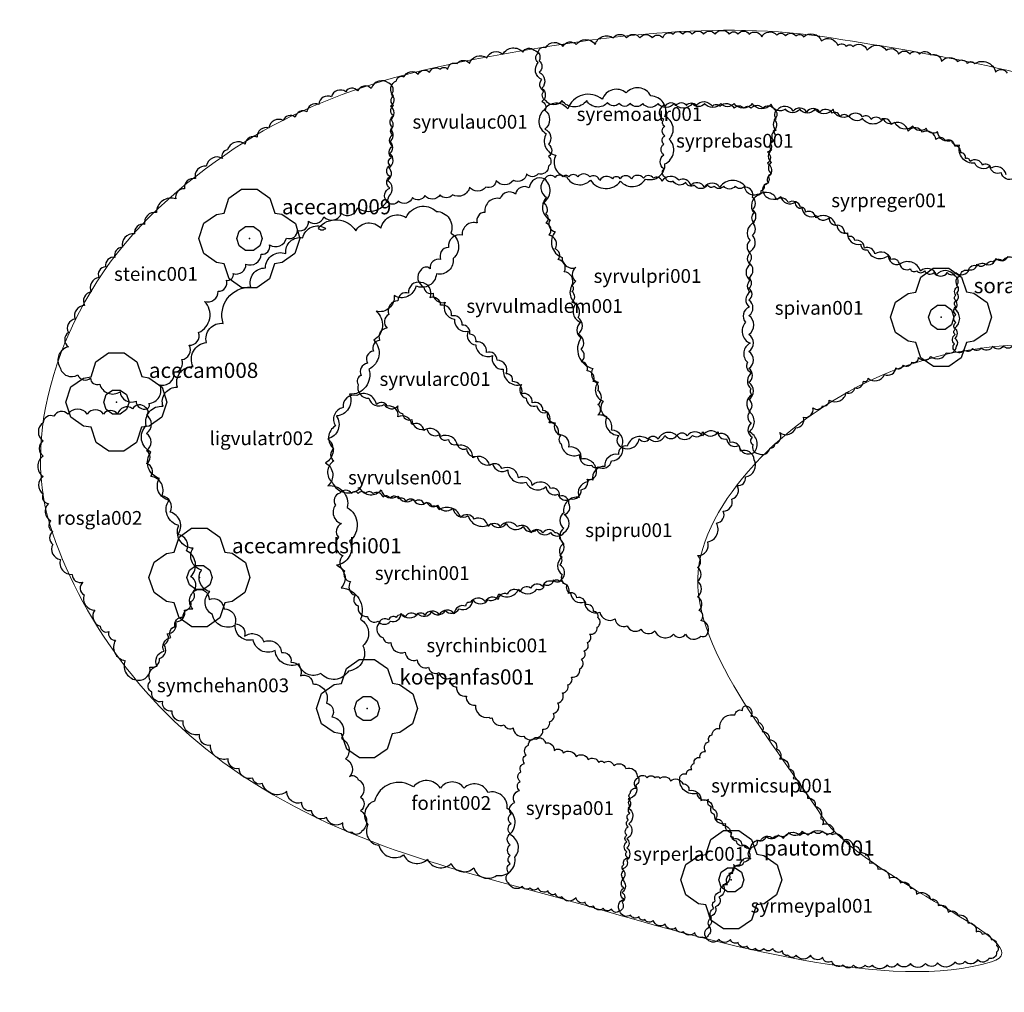
# Model space of a CAD drawing. Units: millimetres. Extents: x 1514 to 3056, y 1182 to 2762.
# Drawn here: x 1576 to 1597, y 1269 to 1290 of the extents above; entities that cross this region are included whole.
import ezdxf

# ---------------------------------------------------------------- set-up
doc = ezdxf.new("R2010")
doc.units = ezdxf.units.MM
for name, color, linetype in [('Listnaté keře', 30, 'Continuous'), ('Listnaté stromy', 82, 'Continuous'), ('teréní hrany', 4, 'Continuous')]:
    doc.layers.add(name, color=color, linetype=linetype)
doc.styles.get("Standard").update_dxf_attribs({"font": 'arial.ttf'})

# ---------------------------------------------------------------- blocks, each defined once
blk = doc.blocks.new('614')
blk.add_lwpolyline([(0.154, 0.476), (0.404, 0.294), (0.5, 0), (0.404, -0.294), (0.154, -0.476), (-0.154, -0.476), (-0.404, -0.294), (-0.5, 0), (-0.404, 0.294), (-0.154, 0.476), (0.154, 0.476)])
blk = doc.blocks.new('listnatý strom')
at = {"layer": 'Listnaté stromy', "linetype": 'Continuous'}
for p, q in [((-0.33, 0.795), (-0.08, 0.975)), ((-0.08, 0.975), (0.228, 0.975)), ((0.228, 0.975), (0.48, 0.795)), ((-0.425, 0.5), (-0.33, 0.795)), ((0.48, 0.795), (0.58, 0.503)), ((-0.825, 0.3), (-0.575, 0.475)), ((-0.575, 0.475), (-0.425, 0.5)), ((0.58, 0.503), (0.72, 0.478)), ((0.72, 0.478), (0.985, 0.295)), ((-0.925, 0), (-0.825, 0.3)), ((0.985, 0.295), (1.075, 0)), ((-0.825, -0.3), (-0.925, 0)), ((1.075, 0), (0.975, -0.3)), ((-0.575, -0.475), (-0.825, -0.3)), ((0.975, -0.3), (0.725, -0.475)), ((-0.425, -0.5), (-0.575, -0.475)), ((-0.325, -0.8), (-0.425, -0.5)), ((0.575, -0.5), (0.475, -0.8)), ((0.725, -0.475), (0.575, -0.5)), ((-0.075, -0.975), (-0.325, -0.8)), ((0.475, -0.8), (0.225, -0.975)), ((0.225, -0.975), (-0.075, -0.975))]:
    blk.add_line(p, q, dxfattribs=at)
blk.add_point((0.077, 0), dxfattribs=at)
at = {"layer": 'Listnaté stromy', "color": 3, "linetype": 'Continuous', "xscale": 0.5, "yscale": 0.5}
blk.add_blockref('614', (0.077, 0), dxfattribs=at)
blk = doc.blocks.new('listnatý strom s atributem')
at = {"layer": 'Listnaté stromy'}
blk.add_blockref('listnatý strom', (-0.327, 0), dxfattribs=at)
blk.add_attdef('NÁZEV', (0.393, 0.478), '', height=0.3, dxfattribs=at)

msp = doc.modelspace()

# ---------------------------------------------------------------- linework, layer by layer
at = {"layer": 'Listnaté keře', "elevation": -0.102}
for points in [[(1597.701, 1286.477, -0.520567), (1597.432, 1286.601, -0.520567), (1597.183, 1286.746, -0.520567), (1596.852, 1286.808, -0.520567), (1596.52, 1287.201, -0.520567), (1596.354, 1287.304, -0.520567), (1596.044, 1287.491, -0.520567), (1595.795, 1287.573, -0.520567), (1595.505, 1287.615, -0.520567), (1595.112, 1287.698, -0.520567), (1594.863, 1287.78, -0.520567), (1594.407, 1287.78, -0.520567), (1594.117, 1287.842, -0.520567), (1593.765, 1287.987, -0.520567), (1593.372, 1287.987, -0.520567), (1593.04, 1287.987, -0.520567), (1592.729, 1287.987, -0.520567), (1592.419, 1288.091, -0.520567), (1592.004, 1288.111, -0.520567), (1591.611, 1288.111, -0.520567), (1591.321, 1288.111, -0.520567), (1590.969, 1288.111, -0.520567), (1590.699, 1288.111, -0.520567), (1590.306, 1288.111, -0.520567), (1589.954, 1288.111, -0.520567), (1589.622, 1288.111, -0.520567), (1589.353, 1288.111, -0.520567), (1589.104, 1288.111, -0.520567), (1588.856, 1288.132, -0.520567), (1588.4, 1288.173, -0.520567), (1587.862, 1288.173, -0.520567), (1587.509, 1288.173, -0.520567), (1587.468, 1288.38, -0.520567), (1587.426, 1288.629, -0.520567), (1587.344, 1289.001, -0.520567), (1587.344, 1289.208, -0.520567), (1587.509, 1289.332, -0.520567), (1587.882, 1289.353, -0.520567), (1588.172, 1289.394, -0.520567), (1588.587, 1289.394, -0.520567), (1588.98, 1289.539, -0.520567), (1589.27, 1289.539, -0.520567), (1589.56, 1289.539, -0.520567), (1589.829, 1289.539, -0.520567), (1590.057, 1289.539, -0.520567), (1590.285, 1289.622, -0.520567), (1590.492, 1289.622, -0.520567), (1590.699, 1289.622, -0.520567), (1590.948, 1289.622, -0.520567), (1591.197, 1289.622, -0.520567), (1591.507, 1289.622, -0.520567), (1591.694, 1289.622, -0.520567), (1591.942, 1289.622, -0.520567), (1592.212, 1289.56, -0.520567), (1592.543, 1289.601, -0.520567), (1592.729, 1289.58, -0.520567), (1592.957, 1289.58, -0.520567), (1593.123, 1289.56, -0.520567), (1593.517, 1289.477, -0.520567), (1593.869, 1289.373, -0.520567), (1594.055, 1289.353, -0.520567), (1594.2, 1289.353, -0.520567), (1594.511, 1289.27, -0.520567), (1594.925, 1289.27, -0.520567), (1595.194, 1289.187, -0.520567), (1595.443, 1289.187, -0.520567), (1595.65, 1289.187, -0.520567), (1595.899, 1289.167, -0.520567), (1596.127, 1289.022, -0.520567), (1596.479, 1289.022, -0.520567), (1596.686, 1288.98, -0.520567), (1596.852, 1288.98, -0.520567), (1597.307, 1288.794, -0.520567), (1597.556, 1288.773, -0.520567)], [(1597.539, 1286.557, 0.520567), (1597.208, 1286.702, 0.520567), (1597.021, 1286.764, 0.520567), (1596.752, 1286.846, 0.520567), (1596.648, 1286.909, 0.520567), (1596.545, 1287.033, 0.520567), (1596.42, 1287.178, 0.520567), (1596.213, 1287.302, 0.520567), (1596.006, 1287.322, 0.520567), (1595.716, 1287.488, 0.520567), (1595.405, 1287.509, 0.520567), (1595.033, 1287.653, 0.520567), (1594.805, 1287.757, 0.520567), (1594.598, 1287.757, 0.520567), (1594.411, 1287.819, 0.520567), (1594.1, 1287.819, 0.520567), (1593.914, 1287.819, 0.520567), (1593.748, 1287.902, 0.520567), (1593.479, 1287.922, 0.520567), (1593.189, 1287.922, 0.520567), (1592.899, 1287.943, 0.520567), (1592.547, 1287.964, 0.520567), (1592.526, 1287.778, 0.520567), (1592.526, 1287.529, 0.520567), (1592.464, 1287.302, 0.520567), (1592.423, 1287.095, 0.520567), (1592.423, 1286.826, 0.520567), (1592.423, 1286.578, 0.520567), (1592.36, 1286.371, 0.520567), (1592.236, 1286.184, 0.520567), (1592.63, 1286.081, 0.520567), (1592.94, 1285.957, 0.520567), (1593.085, 1285.833, 0.520567), (1593.396, 1285.667, 0.520567), (1593.686, 1285.626, 0.520567), (1593.852, 1285.46, 0.520567), (1594.08, 1285.295, 0.520567), (1594.37, 1285.046, 0.520567), (1594.515, 1284.922, 0.520567), (1594.97, 1284.798, 0.520567), (1595.219, 1284.612, 0.520567), (1595.447, 1284.509, 0.520567), (1595.592, 1284.467, 0.520567), (1595.758, 1284.467, 0.520567), (1595.965, 1284.426, 0.520567), (1596.255, 1284.426, 0.520567), (1596.441, 1284.426, 0.520567), (1596.731, 1284.488, 0.520567), (1596.897, 1284.612, 0.520567), (1597.083, 1284.612, 0.520567), (1597.311, 1284.736, 0.520567), (1597.58, 1284.778, 0.520567)], [(1597.679, 1282.829, -0.520567), (1597.475, 1282.829, -0.520567), (1597.242, 1282.814, -0.520567), (1596.995, 1282.785, -0.520567), (1596.806, 1282.771, -0.520567), (1596.617, 1282.742, -0.520567), (1596.428, 1282.712, -0.520567), (1596.413, 1282.872, -0.520567), (1596.428, 1283.076, -0.520567), (1596.428, 1283.192, -0.520567), (1596.442, 1283.337, -0.520567), (1596.442, 1283.511, -0.520567), (1596.442, 1283.686, -0.520567), (1596.442, 1283.817, -0.520567), (1596.442, 1283.933, -0.520567), (1596.486, 1284.122, -0.520567), (1596.544, 1284.369, -0.520567), (1596.719, 1284.47, -0.520567), (1596.908, 1284.572, -0.520567), (1597.112, 1284.587, -0.520567), (1597.257, 1284.659, -0.520567), (1597.461, 1284.674, -0.520567), (1597.737, 1284.717, -0.520567)]]:
    msp.add_lwpolyline(points, format="xyb", dxfattribs=at)
for points in [[(1584.255, 1288.606, -0.520567), (1584.42, 1288.689, -0.520567), (1584.731, 1288.751, -0.520567), (1584.98, 1288.792, -0.520567), (1585.208, 1288.854, -0.520567), (1585.373, 1288.854, -0.520567), (1585.58, 1288.978, -0.520567), (1585.85, 1288.978, -0.520567), (1586.223, 1289.102, -0.520567), (1586.575, 1289.185, -0.520567), (1587.01, 1289.227, -0.520567), (1587.258, 1289.268, -0.520567), (1587.362, 1289.04, -0.520567), (1587.362, 1288.792, -0.520567), (1587.424, 1288.44, -0.520567), (1587.424, 1288.151, -0.520567), (1587.486, 1287.964, -0.520567), (1587.486, 1287.551, -0.520567), (1587.569, 1287.22, -0.520567), (1587.569, 1286.951, -0.520567), (1587.569, 1286.744, -0.520567), (1587.341, 1286.578, -0.520567), (1587.093, 1286.578, -0.520567), (1586.803, 1286.433, -0.520567), (1586.43, 1286.433, -0.520567), (1586.202, 1286.289, -0.520567), (1585.85, 1286.289, -0.520567), (1585.477, 1286.123, -0.520567), (1585.208, 1286.123, -0.520567), (1584.876, 1286.102, -0.520567), (1584.607, 1286.061, -0.520567), (1584.296, 1285.978, -0.520567), (1584.048, 1285.978, -0.520567), (1584.11, 1286.268, -0.520567), (1584.11, 1286.516, -0.520567), (1584.11, 1286.764, -0.520567), (1584.151, 1286.93, -0.520567), (1584.172, 1287.178, -0.520567), (1584.172, 1287.427, -0.520567), (1584.172, 1287.592, -0.520567), (1584.193, 1287.84, -0.520567), (1584.193, 1288.068, -0.520567), (1584.193, 1288.275, -0.520567)], [(1576.929, 1282.364, 0.520567), (1577.316, 1282.198, 0.520567), (1577.592, 1282.125, 0.520567), (1577.795, 1281.996, 0.520567), (1578.237, 1281.831, 0.520567), (1578.586, 1281.628, 0.520567), (1578.826, 1281.463, 0.520567), (1578.863, 1281.573, 0.520567), (1579.102, 1281.978, 0.520567), (1579.415, 1282.253, 0.520567), (1579.581, 1282.529, 0.520567), (1579.746, 1282.842, 0.520567), (1579.949, 1283.118, 0.520567), (1580.078, 1283.798, 0.520567), (1580.372, 1284.019, 0.520567), (1580.556, 1284.258, 0.520567), (1580.704, 1284.405, 0.520567), (1580.98, 1284.607, 0.520567), (1581.311, 1284.828, 0.520567), (1581.495, 1285.03, 0.520567), (1581.864, 1285.177, 0.520567), (1582.103, 1285.343, 0.520567), (1582.342, 1285.545, 0.520567), (1582.674, 1285.637, 0.520567), (1583.06, 1285.711, 0.520567), (1583.41, 1285.839, 0.520567), (1584.093, 1286.085, 0.520567), (1584.056, 1286.435, 0.520567), (1584.093, 1286.711, 0.520567), (1584.112, 1287.023, 0.520567), (1584.112, 1287.281, 0.520567), (1584.13, 1287.538, 0.520567), (1584.13, 1287.759, 0.520567), (1584.13, 1288.053, 0.520567), (1584.148, 1288.31, 0.520567), (1584.093, 1288.55, 0.520567), (1583.707, 1288.439, 0.520567), (1583.412, 1288.384, 0.520567), (1583.154, 1288.366, 0.520567), (1582.841, 1288.255, 0.520567), (1582.565, 1288.09, 0.520567), (1582.307, 1287.924, 0.520567), (1582.049, 1287.814, 0.520567), (1581.792, 1287.74, 0.520567), (1581.479, 1287.575, 0.520567), (1581.221, 1287.373, 0.520567), (1580.963, 1287.226, 0.520567), (1580.577, 1287.097, 0.520567), (1580.466, 1286.913, 0.520567), (1580.116, 1286.747, 0.520567), (1579.877, 1286.472, 0.520567), (1579.638, 1286.251, 0.520567), (1579.454, 1286.03, 0.520567), (1579.028, 1285.731, 0.520567), (1578.77, 1285.474, 0.520567), (1578.549, 1285.271, 0.520567), (1578.291, 1284.977, 0.520567), (1578.126, 1284.757, 0.520567), (1577.923, 1284.554, 0.520567), (1577.776, 1284.315, 0.520567), (1577.61, 1284.003, 0.520567), (1577.463, 1283.708, 0.520567), (1577.26, 1283.414, 0.520567), (1577.113, 1283.12, 0.520567), (1577.113, 1282.807, 0.520567)], [(1590.039, 1288.028, -0.520567), (1590.122, 1288.069, -0.520567), (1590.35, 1288.069, -0.520567), (1590.577, 1288.069, -0.520567), (1590.785, 1288.069, -0.520567), (1591.137, 1288.048, -0.520567), (1591.302, 1288.048, -0.520567), (1591.613, 1288.007, -0.520567), (1591.82, 1288.007, -0.520567), (1591.986, 1288.007, -0.520567), (1592.235, 1288.007, -0.520567), (1592.483, 1287.986, -0.520567), (1592.483, 1287.759, -0.520567), (1592.462, 1287.51, -0.520567), (1592.4, 1287.241, -0.520567), (1592.338, 1287.055, -0.520567), (1592.338, 1286.807, -0.520567), (1592.359, 1286.517, -0.520567), (1592.255, 1286.331, -0.520567), (1592.193, 1286.207, -0.520567), (1592.11, 1286.124, -0.520567), (1591.841, 1286.31, -0.520567), (1591.634, 1286.31, -0.520567), (1591.385, 1286.31, -0.520567), (1591.178, 1286.31, -0.520567), (1591.033, 1286.331, -0.520567), (1590.743, 1286.331, -0.520567), (1590.557, 1286.393, -0.520567), (1590.287, 1286.414, -0.520567), (1590.122, 1286.497, -0.520567), (1590.08, 1286.683, -0.520567), (1590.08, 1286.993, -0.520567), (1590.08, 1287.221, -0.520567), (1590.101, 1287.407, -0.520567), (1590.101, 1287.614, -0.520567), (1590.08, 1287.759, -0.520567)], [(1587.481, 1286.469, 0.520567), (1587.148, 1286.27, 0.520567), (1586.849, 1286.137, 0.520567), (1586.517, 1286.037, 0.520567), (1586.184, 1285.738, 0.520567), (1586.018, 1285.506, 0.520567), (1585.686, 1285.24, 0.520567), (1585.387, 1284.975, 0.520567), (1585.22, 1284.709, 0.520567), (1584.988, 1284.51, 0.520567), (1584.788, 1284.477, 0.520567), (1584.855, 1284.111, 0.520567), (1585.054, 1283.979, 0.520567), (1585.32, 1283.779, 0.520567), (1585.52, 1283.414, 0.520567), (1585.819, 1283.149, 0.520567), (1585.985, 1282.85, 0.520567), (1586.351, 1282.617, 0.520567), (1586.583, 1282.318, 0.520567), (1586.982, 1281.986, 0.520567), (1587.082, 1281.688, 0.520567), (1587.315, 1281.522, 0.520567), (1587.547, 1281.389, 0.520567), (1587.714, 1281.156, 0.520567), (1587.847, 1280.891, 0.520567), (1587.847, 1280.692, 0.520567), (1588.245, 1280.459, 0.520567), (1588.511, 1280.227, 0.520567), (1588.644, 1280.194, 0.520567), (1588.944, 1280.326, 0.520567), (1589.176, 1280.658, 0.520567), (1588.944, 1280.99, 0.520567), (1588.644, 1281.322, 0.520567), (1588.644, 1281.555, 0.520567), (1588.644, 1281.854, 0.520567), (1588.545, 1282.053, 0.520567), (1588.412, 1282.285, 0.520567), (1588.279, 1282.484, 0.520567), (1588.279, 1282.75, 0.520567), (1588.212, 1283.082, 0.520567), (1588.212, 1283.447, 0.520567), (1588.079, 1283.779, 0.520567), (1588.079, 1284.012, 0.520567), (1588.079, 1284.145, 0.520567), (1587.913, 1284.443, 0.520567), (1587.78, 1284.709, 0.520567), (1587.714, 1284.941, 0.520567), (1587.581, 1285.24, 0.520567), (1587.514, 1285.506, 0.520567), (1587.514, 1285.705, 0.520567), (1587.448, 1285.938, 0.520567)], [(1587.491, 1286.473, 0.520567), (1587.528, 1286.063, 0.520567), (1587.603, 1285.578, 0.520567), (1587.715, 1285.317, 0.520567), (1587.864, 1284.757, 0.520567), (1588.163, 1284.534, 0.520567), (1588.163, 1284.235, 0.520567), (1588.163, 1283.75, 0.520567), (1588.275, 1283.34, 0.520567), (1588.275, 1283.004, 0.520567), (1588.536, 1282.333, 0.520567), (1588.649, 1282.035, 0.520567), (1588.76, 1281.624, 0.520567), (1588.835, 1281.289, 0.520567), (1589.097, 1280.878, 0.520567), (1589.171, 1280.617, 0.520567), (1589.545, 1280.804, 0.520567), (1589.769, 1280.804, 0.520567), (1590.105, 1280.878, 0.520567), (1590.366, 1280.878, 0.520567), (1590.702, 1280.878, 0.520567), (1590.926, 1280.953, 0.520567), (1591.262, 1280.953, 0.520567), (1591.449, 1280.804, 0.520567), (1591.711, 1280.655, 0.520567), (1592.047, 1280.505, 0.520567), (1591.935, 1280.953, 0.520567), (1591.935, 1281.401, 0.520567), (1591.935, 1281.662, 0.520567), (1591.935, 1282.035, 0.520567), (1591.935, 1282.333, 0.520567), (1591.935, 1282.706, 0.520567), (1591.935, 1283.079, 0.520567), (1591.935, 1283.489, 0.520567), (1591.935, 1283.825, 0.520567), (1591.935, 1284.086, 0.520567), (1591.935, 1284.31, 0.520567), (1591.935, 1284.645, 0.520567), (1591.935, 1284.869, 0.520567), (1592.009, 1285.242, 0.520567), (1592.009, 1285.503, 0.520567), (1592.009, 1285.802, 0.520567), (1592.009, 1286.063, 0.520567), (1591.86, 1286.287, 0.520567), (1591.3, 1286.287, 0.520567), (1590.964, 1286.287, 0.520567), (1590.665, 1286.324, 0.520567), (1590.404, 1286.436, 0.520567), (1590.038, 1286.418, 0.520567), (1589.856, 1286.483, 0.520567), (1589.635, 1286.483, 0.520567), (1589.375, 1286.47, 0.520567), (1589.128, 1286.47, 0.520567), (1588.96, 1286.47, 0.520567), (1588.687, 1286.431, 0.520567), (1588.466, 1286.509, 0.520567), (1588.206, 1286.509, 0.520567), (1588.011, 1286.509, 0.520567), (1587.882, 1286.509, 0.520567), (1587.713, 1286.496, 0.520567)], [(1592.149, 1286.115, 0.520567), (1592.045, 1285.722, 0.520567), (1592.045, 1285.515, 0.520567), (1591.962, 1285.122, 0.520567), (1591.962, 1284.853, 0.520567), (1591.962, 1284.604, 0.520567), (1591.962, 1284.253, 0.520567), (1591.962, 1284.004, 0.520567), (1591.941, 1283.673, 0.520567), (1591.859, 1283.342, 0.520567), (1591.962, 1282.887, 0.520567), (1591.9, 1282.473, 0.520567), (1592.004, 1282.246, 0.520567), (1591.983, 1281.894, 0.520567), (1592.004, 1281.77, 0.520567), (1591.962, 1281.397, 0.520567), (1591.983, 1281.149, 0.520567), (1592.004, 1280.839, 0.520567), (1592.024, 1280.673, 0.520567), (1592.128, 1280.487, 0.520567), (1592.397, 1280.611, 0.520567), (1592.501, 1280.694, 0.520567), (1592.604, 1280.942, 0.520567), (1592.956, 1281.046, 0.520567), (1593.122, 1281.273, 0.520567), (1593.329, 1281.48, 0.520567), (1593.536, 1281.521, 0.520567), (1593.681, 1281.646, 0.520567), (1594.054, 1281.811, 0.520567), (1594.241, 1281.915, 0.520567), (1594.427, 1282.059, 0.520567), (1594.531, 1282.122, 0.520567), (1594.883, 1282.204, 0.520567), (1595.132, 1282.349, 0.520567), (1595.297, 1282.411, 0.520567), (1595.484, 1282.473, 0.520567), (1595.629, 1282.577, 0.520567), (1595.898, 1282.597, 0.520567), (1596.229, 1282.68, 0.520567), (1596.457, 1282.825, 0.520567), (1596.416, 1282.99, 0.520567), (1596.416, 1283.218, 0.520567), (1596.416, 1283.632, 0.520567), (1596.436, 1283.797, 0.520567), (1596.457, 1283.984, 0.520567), (1596.457, 1284.149, 0.520567), (1596.416, 1284.356, 0.520567), (1596.022, 1284.377, 0.520567), (1595.67, 1284.459, 0.520567), (1595.214, 1284.604, 0.520567), (1595.028, 1284.708, 0.520567), (1594.676, 1284.832, 0.520567), (1594.448, 1284.956, 0.520567), (1594.241, 1285.122, 0.520567), (1594.096, 1285.204, 0.520567), (1594.013, 1285.287, 0.520567), (1593.826, 1285.453, 0.520567), (1593.391, 1285.618, 0.520567), (1593.164, 1285.742, 0.520567), (1593.06, 1285.846, 0.520567), (1592.791, 1285.949, 0.520567), (1592.542, 1286.011, 0.520567)], [(1584.788, 1284.211, 0.520567), (1584.522, 1283.979, 0.520567), (1584.29, 1283.813, 0.520567), (1584.09, 1283.514, 0.520567), (1584.057, 1283.215, 0.520567), (1583.891, 1282.949, 0.520567), (1583.758, 1282.717, 0.520567), (1583.625, 1282.451, 0.520567), (1583.492, 1282.186, 0.520567), (1583.425, 1281.986, 0.520567), (1583.658, 1281.688, 0.520567), (1583.99, 1281.555, 0.520567), (1584.29, 1281.522, 0.520567), (1584.389, 1281.356, 0.520567), (1584.589, 1281.223, 0.520567), (1584.921, 1281.024, 0.520567), (1585.187, 1280.891, 0.520567), (1585.387, 1280.791, 0.520567), (1585.586, 1280.692, 0.520567), (1585.786, 1280.592, 0.520567), (1586.018, 1280.426, 0.520567), (1586.351, 1280.26, 0.520567), (1586.683, 1280.127, 0.520567), (1587.082, 1279.862, 0.520567), (1587.514, 1279.762, 0.520567), (1587.78, 1279.596, 0.520567), (1588.046, 1279.496, 0.520567), (1588.279, 1279.696, 0.520567), (1588.412, 1279.928, 0.520567), (1588.611, 1280.061, 0.520567), (1588.279, 1280.36, 0.520567), (1588.013, 1280.625, 0.520567), (1587.78, 1280.891, 0.520567), (1587.581, 1281.156, 0.520567), (1587.448, 1281.422, 0.520567), (1587.215, 1281.588, 0.520567), (1586.982, 1281.787, 0.520567), (1586.783, 1282.053, 0.520567), (1586.65, 1282.219, 0.520567), (1586.45, 1282.518, 0.520567), (1586.218, 1282.684, 0.520567), (1585.985, 1282.916, 0.520567), (1585.852, 1283.082, 0.520567), (1585.686, 1283.281, 0.520567), (1585.453, 1283.481, 0.520567), (1585.22, 1283.713, 0.520567), (1584.988, 1283.879, 0.520567)], [(1583.392, 1281.749, 0.520567), (1583.093, 1281.483, 0.520567), (1582.927, 1281.085, 0.520567), (1582.893, 1280.587, 0.520567), (1582.893, 1280.321, 0.520567), (1582.86, 1279.857, 0.520567), (1583.459, 1279.724, 0.520567), (1583.924, 1279.691, 0.520567), (1584.29, 1279.558, 0.520567), (1584.622, 1279.491, 0.520567), (1584.921, 1279.425, 0.520567), (1585.154, 1279.358, 0.520567), (1585.486, 1279.292, 0.520567), (1585.819, 1279.126, 0.520567), (1586.317, 1278.96, 0.520567), (1586.65, 1278.96, 0.520567), (1587.015, 1278.894, 0.520567), (1587.315, 1278.827, 0.520567), (1587.614, 1278.761, 0.520567), (1587.913, 1278.761, 0.520567), (1587.913, 1279.159, 0.520567), (1588.013, 1279.392, 0.520567), (1587.813, 1279.558, 0.520567), (1587.614, 1279.724, 0.520567), (1587.215, 1279.79, 0.520567), (1586.916, 1279.956, 0.520567), (1586.55, 1280.155, 0.520567), (1586.284, 1280.222, 0.520567), (1585.918, 1280.388, 0.520567), (1585.586, 1280.653, 0.520567), (1585.22, 1280.853, 0.520567), (1584.855, 1280.985, 0.520567), (1584.589, 1281.118, 0.520567), (1584.29, 1281.284, 0.520567), (1584.057, 1281.517, 0.520567), (1583.824, 1281.55, 0.520567)], [(1578.628, 1275.549, 0.520567), (1578.886, 1275.831, 0.520567), (1579.098, 1276.018, 0.520567), (1579.192, 1276.323, 0.520567), (1579.262, 1276.558, 0.520567), (1579.45, 1276.816, 0.520567), (1579.638, 1277.074, 0.520567), (1579.779, 1277.262, 0.520567), (1579.826, 1277.473, 0.520567), (1579.779, 1277.801, 0.520567), (1579.685, 1278.364, 0.520567), (1579.497, 1278.716, 0.520567), (1579.332, 1279.209, 0.520567), (1579.145, 1279.56, 0.520567), (1578.91, 1279.983, 0.520567), (1578.816, 1280.264, 0.520567), (1578.816, 1280.546, 0.520567), (1578.816, 1280.921, 0.520567), (1578.816, 1281.32, 0.520567), (1578.792, 1281.484, 0.520567), (1578.511, 1281.46, 0.520567), (1578.182, 1281.343, 0.520567), (1577.876, 1281.343, 0.520567), (1577.524, 1281.343, 0.520567), (1577.101, 1281.343, 0.520567), (1576.796, 1281.296, 0.520567), (1576.561, 1281.155, 0.520567), (1576.561, 1280.757, 0.520567), (1576.561, 1280.428, 0.520567), (1576.561, 1279.983, 0.520567), (1576.561, 1279.607, 0.520567), (1576.679, 1279.396, 0.520567), (1576.726, 1279.021, 0.520567), (1576.773, 1278.786, 0.520567), (1576.773, 1278.505, 0.520567), (1576.937, 1278.176, 0.520567), (1577.195, 1277.848, 0.520567), (1577.43, 1277.684, 0.520567), (1577.454, 1277.402, 0.520567), (1577.688, 1277.074, 0.520567), (1577.806, 1276.722, 0.520567), (1577.994, 1276.605, 0.520567), (1578.135, 1276.417, 0.520567), (1578.346, 1275.971, 0.520567)], [(1592.046, 1280.349, 0.520567), (1591.748, 1280.536, 0.520567), (1591.524, 1280.722, 0.520567), (1591.262, 1280.909, 0.520567), (1590.926, 1280.871, 0.520567), (1590.59, 1280.871, 0.520567), (1590.366, 1280.871, 0.520567), (1589.955, 1280.797, 0.520567), (1589.731, 1280.797, 0.520567), (1589.283, 1280.647, 0.520567), (1589.096, 1280.461, 0.520567), (1588.798, 1280.2, 0.520567), (1588.536, 1279.902, 0.520567), (1588.424, 1279.864, 0.520567), (1588.238, 1279.529, 0.520567), (1587.901, 1279.193, 0.520567), (1587.901, 1278.857, 0.520567), (1587.901, 1278.522, 0.520567), (1587.864, 1278.223, 0.520567), (1587.864, 1277.85, 0.520567), (1587.976, 1277.626, 0.520567), (1588.051, 1277.44, 0.520567), (1588.35, 1277.253, 0.520567), (1588.686, 1277.03, 0.520567), (1589.022, 1276.88, 0.520567), (1589.283, 1276.731, 0.520567), (1589.582, 1276.657, 0.520567), (1589.881, 1276.619, 0.520567), (1590.291, 1276.545, 0.520567), (1590.553, 1276.545, 0.520567), (1590.889, 1276.507, 0.520567), (1591.038, 1276.582, 0.520567), (1590.889, 1276.843, 0.520567), (1590.852, 1277.067, 0.520567), (1590.814, 1277.365, 0.520567), (1590.814, 1277.701, 0.520567), (1590.814, 1277.999, 0.520567), (1590.814, 1277.999, 0.520567), (1590.814, 1278.26, 0.520567), (1591.038, 1278.559, 0.520567), (1591.225, 1278.969, 0.520567), (1591.374, 1279.23, 0.520567), (1591.561, 1279.491, 0.520567), (1591.673, 1279.79, 0.520567), (1591.86, 1279.976, 0.520567)], [(1583.027, 1279.621, 0.520567), (1582.927, 1279.356, 0.520567), (1583.06, 1278.957, 0.520567), (1582.994, 1278.658, 0.520567), (1583.093, 1278.26, 0.520567), (1583.126, 1277.928, 0.520567), (1583.259, 1277.696, 0.520567), (1583.359, 1277.397, 0.520567), (1583.426, 1277.164, 0.520567), (1583.625, 1276.932, 0.520567), (1583.858, 1276.832, 0.520567), (1584.124, 1276.832, 0.520567), (1584.356, 1276.998, 0.520567), (1584.722, 1276.998, 0.520567), (1585.021, 1277.032, 0.520567), (1585.32, 1277.065, 0.520567), (1585.62, 1277.098, 0.520567), (1585.919, 1277.297, 0.520567), (1586.251, 1277.297, 0.520567), (1586.484, 1277.43, 0.520567), (1586.916, 1277.53, 0.520567), (1587.315, 1277.53, 0.520567), (1587.481, 1277.629, 0.520567), (1587.681, 1277.729, 0.520567), (1587.847, 1277.729, 0.520567), (1587.814, 1278.061, 0.520567), (1587.814, 1278.26, 0.520567), (1587.814, 1278.625, 0.520567), (1587.714, 1278.758, 0.520567), (1587.448, 1278.758, 0.520567), (1587.182, 1278.758, 0.520567), (1586.883, 1278.891, 0.520567), (1586.517, 1278.891, 0.520567), (1586.251, 1278.891, 0.520567), (1585.952, 1279.057, 0.520567), (1585.653, 1279.09, 0.520567), (1585.188, 1279.256, 0.520567), (1585.028, 1279.324, 0.520567), (1584.855, 1279.393, 0.520567), (1584.658, 1279.439, 0.520567), (1584.462, 1279.439, 0.520567), (1584.311, 1279.497, 0.520567), (1584.115, 1279.508, 0.520567), (1583.965, 1279.531, 0.520567), (1583.745, 1279.612, 0.520567), (1583.583, 1279.612, 0.520567), (1583.421, 1279.612, 0.520567), (1583.282, 1279.612, 0.520567)], [(1583.871, 1276.78, 0.520567), (1583.97, 1276.467, 0.520567), (1584.134, 1276.369, 0.520567), (1584.447, 1276.155, 0.520567), (1584.711, 1275.991, 0.520567), (1584.958, 1275.826, 0.520567), (1585.188, 1275.711, 0.520567), (1585.435, 1275.596, 0.520567), (1585.567, 1275.398, 0.520567), (1585.781, 1275.201, 0.520567), (1585.978, 1275.004, 0.520567), (1586.275, 1274.741, 0.520567), (1586.341, 1274.724, 0.520567), (1586.604, 1274.576, 0.520567), (1586.802, 1274.51, 0.520567), (1587.032, 1274.33, 0.520567), (1587.279, 1274.297, 0.520567), (1587.444, 1274.478, 0.520567), (1587.592, 1274.642, 0.520567), (1587.674, 1274.823, 0.520567), (1587.773, 1275.053, 0.520567), (1587.872, 1275.267, 0.520567), (1587.987, 1275.448, 0.520567), (1588.07, 1275.612, 0.520567), (1588.251, 1275.793, 0.520567), (1588.284, 1276.007, 0.520567), (1588.349, 1276.188, 0.520567), (1588.415, 1276.369, 0.520567), (1588.465, 1276.55, 0.520567), (1588.629, 1276.698, 0.520567), (1588.646, 1276.911, 0.520567), (1588.547, 1277.043, 0.520567), (1588.382, 1277.191, 0.520567), (1588.185, 1277.339, 0.520567), (1588.004, 1277.438, 0.520567), (1587.888, 1277.652, 0.520567), (1587.806, 1277.701, 0.520567), (1587.674, 1277.684, 0.520567), (1587.444, 1277.586, 0.520567), (1587.18, 1277.553, 0.520567), (1586.95, 1277.471, 0.520567), (1586.67, 1277.421, 0.520567), (1586.472, 1277.306, 0.520567), (1586.192, 1277.257, 0.520567), (1585.863, 1277.24, 0.520567), (1585.764, 1277.158, 0.520567), (1585.517, 1276.994, 0.520567), (1585.188, 1276.977, 0.520567), (1584.875, 1276.961, 0.520567), (1584.694, 1276.961, 0.520567), (1584.447, 1276.928, 0.520567), (1584.25, 1276.911, 0.520567), (1584.085, 1276.862, 0.520567)], [(1579.909, 1277.513, -0.520567), (1580.176, 1277.305, -0.520567), (1580.503, 1277.097, -0.520567), (1580.741, 1276.77, -0.520567), (1580.949, 1276.503, -0.520567), (1581.366, 1276.384, -0.520567), (1581.752, 1276.147, -0.520567), (1581.96, 1275.939, -0.520567), (1582.168, 1275.642, -0.520567), (1582.436, 1275.464, -0.520567), (1582.733, 1275.048, -0.520567), (1582.852, 1274.751, -0.520567), (1583.06, 1274.276, -0.520567), (1583.149, 1273.831, -0.520567), (1583.238, 1273.445, -0.520567), (1583.417, 1273.385, -0.520567), (1583.476, 1272.999, -0.520567), (1583.476, 1272.702, -0.520567), (1583.506, 1272.257, -0.520567), (1583.298, 1272.227, -0.520567), (1583.09, 1272.435, -0.520567), (1582.733, 1272.554, -0.520567), (1582.406, 1272.702, -0.520567), (1582.198, 1272.881, -0.520567), (1581.871, 1273.118, -0.520567), (1581.336, 1273.296, -0.520567), (1581.128, 1273.415, -0.520567), (1580.83, 1273.623, -0.520567), (1580.593, 1273.831, -0.520567), (1580.206, 1274.128, -0.520567), (1579.968, 1274.365, -0.520567), (1579.612, 1274.662, -0.520567), (1579.374, 1274.87, -0.520567), (1579.166, 1275.078, -0.520567), (1578.928, 1275.286, -0.520567), (1578.898, 1275.523, -0.520567), (1579.047, 1275.85, -0.520567), (1579.195, 1276.176, -0.520567), (1579.344, 1276.473, -0.520567), (1579.433, 1276.711, -0.520567), (1579.612, 1276.919, -0.520567), (1579.82, 1277.097, -0.520567)], [(1590.426, 1273.403, -0.520567), (1590.575, 1273.501, -0.520567), (1590.69, 1273.6, -0.520567), (1590.739, 1273.732, -0.520567), (1590.871, 1273.863, -0.520567), (1590.986, 1273.995, -0.520567), (1591.068, 1274.209, -0.520567), (1591.134, 1274.357, -0.520567), (1591.299, 1274.488, -0.520567), (1591.629, 1274.788, -0.520567), (1591.794, 1274.887, -0.520567), (1591.876, 1274.986, -0.520567), (1591.975, 1274.755, -0.520567), (1592.14, 1274.624, -0.520567), (1592.222, 1274.426, -0.520567), (1592.37, 1274.246, -0.520567), (1592.535, 1274.048, -0.520567), (1592.601, 1273.834, -0.520567), (1592.798, 1273.621, -0.520567), (1592.897, 1273.407, -0.520567), (1593.045, 1273.127, -0.520567), (1593.21, 1272.979, -0.520567), (1593.375, 1272.798, -0.520567), (1593.49, 1272.535, -0.520567), (1593.539, 1272.404, -0.520567), (1593.786, 1272.256, -0.520567), (1593.539, 1272.256, -0.520567), (1593.342, 1272.256, -0.520567), (1593.095, 1272.256, -0.520567), (1592.798, 1272.223, -0.520567), (1592.568, 1272.173, -0.520567), (1592.304, 1272.141, -0.520567), (1592.107, 1272.058, -0.520567), (1592.008, 1271.91, -0.520567), (1591.827, 1271.943, -0.520567), (1591.662, 1272.042, -0.520567), (1591.563, 1272.223, -0.520567), (1591.432, 1272.42, -0.520567), (1591.185, 1272.617, -0.520567), (1591.119, 1272.782, -0.520567), (1591.053, 1272.946, -0.520567), (1590.806, 1273.078, -0.520567)], [(1586.703, 1271.119, -0.520567), (1586.703, 1271.349, -0.520567), (1586.736, 1271.547, -0.520567), (1586.736, 1271.728, -0.520567), (1586.736, 1271.958, -0.520567), (1586.736, 1272.205, -0.520567), (1586.752, 1272.418, -0.520567), (1586.752, 1272.632, -0.520567), (1586.835, 1272.879, -0.520567), (1586.835, 1272.879, -0.520567), (1586.934, 1273.142, -0.520567), (1586.95, 1273.339, -0.520567), (1586.967, 1273.553, -0.520567), (1587.049, 1273.734, -0.520567), (1587.082, 1273.915, -0.520567), (1587.131, 1274.129, -0.520567), (1587.312, 1274.26, -0.520567), (1587.477, 1274.227, -0.520567), (1587.493, 1274.178, -0.520567), (1587.691, 1274.014, -0.520567), (1587.889, 1273.964, -0.520567), (1588.168, 1273.882, -0.520567), (1588.432, 1273.816, -0.520567), (1588.662, 1273.75, -0.520567), (1588.778, 1273.75, -0.520567), (1588.992, 1273.685, -0.520567), (1589.255, 1273.619, -0.520567), (1589.502, 1273.454, -0.520567), (1589.469, 1273.257, -0.520567), (1589.305, 1272.961, -0.520567), (1589.305, 1272.764, -0.520567), (1589.321, 1272.418, -0.520567), (1589.272, 1272.089, -0.520567), (1589.272, 1271.892, -0.520567), (1589.272, 1271.629, -0.520567), (1589.173, 1271.432, -0.520567), (1589.173, 1271.201, -0.520567), (1589.173, 1270.922, -0.520567), (1589.173, 1270.708, -0.520567), (1589.107, 1270.511, -0.520567), (1588.942, 1270.56, -0.520567), (1588.761, 1270.576, -0.520567), (1588.547, 1270.626, -0.520567), (1588.366, 1270.708, -0.520567), (1588.168, 1270.807, -0.520567), (1587.856, 1270.823, -0.520567), (1587.724, 1270.889, -0.520567), (1587.559, 1270.955, -0.520567), (1587.345, 1271.02, -0.520567), (1587.164, 1271.02, -0.520567), (1586.999, 1271.053, -0.520567)], [(1589.52, 1273.421, -0.520567), (1589.718, 1273.421, -0.520567), (1589.883, 1273.421, -0.520567), (1589.998, 1273.404, -0.520567), (1590.228, 1273.355, -0.520567), (1590.492, 1273.289, -0.520567), (1590.623, 1273.141, -0.520567), (1590.887, 1272.927, -0.520567), (1591.15, 1272.746, -0.520567), (1591.2, 1272.516, -0.520567), (1591.364, 1272.385, -0.520567), (1591.529, 1272.138, -0.520567), (1591.595, 1272.089, -0.520567), (1591.776, 1271.957, -0.520567), (1591.941, 1271.793, -0.520567), (1591.825, 1271.579, -0.520567), (1591.595, 1271.529, -0.520567), (1591.496, 1271.332, -0.520567), (1591.364, 1271.085, -0.520567), (1591.282, 1270.822, -0.520567), (1591.2, 1270.608, -0.520567), (1591.068, 1270.395, -0.520567), (1591.052, 1270.181, -0.520567), (1591.052, 1270, -0.520567), (1590.92, 1269.951, -0.520567), (1590.755, 1270.049, -0.520567), (1590.508, 1270.066, -0.520567), (1590.343, 1270.148, -0.520567), (1590.113, 1270.23, -0.520567), (1589.85, 1270.312, -0.520567), (1589.668, 1270.329, -0.520567), (1589.537, 1270.395, -0.520567), (1589.356, 1270.428, -0.520567), (1589.125, 1270.51, -0.520567), (1589.207, 1270.773, -0.520567), (1589.207, 1271.02, -0.520567), (1589.207, 1271.217, -0.520567), (1589.207, 1271.398, -0.520567), (1589.207, 1271.529, -0.520567), (1589.306, 1271.677, -0.520567), (1589.273, 1271.809, -0.520567), (1589.273, 1272.023, -0.520567), (1589.273, 1272.171, -0.520567), (1589.306, 1272.352, -0.520567), (1589.306, 1272.5, -0.520567), (1589.339, 1272.648, -0.520567), (1589.356, 1272.796, -0.520567), (1589.356, 1272.96, -0.520567), (1589.356, 1273.092, -0.520567), (1589.487, 1273.19, -0.520567)], [(1591.004, 1269.93, -0.520567), (1591.086, 1270.177, -0.520567), (1591.119, 1270.375, -0.520567), (1591.169, 1270.572, -0.520567), (1591.202, 1270.736, -0.520567), (1591.317, 1270.934, -0.520567), (1591.465, 1271.098, -0.520567), (1591.58, 1271.345, -0.520567), (1591.745, 1271.526, -0.520567), (1591.976, 1271.657, -0.520567), (1591.976, 1271.871, -0.520567), (1592.19, 1272.052, -0.520567), (1592.453, 1272.101, -0.520567), (1592.684, 1272.101, -0.520567), (1593.046, 1272.167, -0.520567), (1593.227, 1272.167, -0.520567), (1593.639, 1272.167, -0.520567), (1593.754, 1272.184, -0.520567), (1593.984, 1272.068, -0.520567), (1594.198, 1271.937, -0.520567), (1594.347, 1271.789, -0.520567), (1594.561, 1271.559, -0.520567), (1594.742, 1271.427, -0.520567), (1594.989, 1271.23, -0.520567), (1595.236, 1271.131, -0.520567), (1595.45, 1271.016, -0.520567), (1595.582, 1270.884, -0.520567), (1595.894, 1270.769, -0.520567), (1596.059, 1270.638, -0.520567), (1596.273, 1270.49, -0.520567), (1596.487, 1270.424, -0.520567), (1596.701, 1270.259, -0.520567), (1596.882, 1270.062, -0.520567), (1597.014, 1270.013, -0.520567), (1597.212, 1269.898, -0.520567), (1597.327, 1269.766, -0.520567), (1597.327, 1269.618, -0.520567), (1597.162, 1269.486, -0.520567), (1596.915, 1269.454, -0.520567), (1596.635, 1269.421, -0.520567), (1596.421, 1269.404, -0.520567), (1596.043, 1269.388, -0.520567), (1595.779, 1269.371, -0.520567), (1595.45, 1269.371, -0.520567), (1595.17, 1269.371, -0.520567), (1594.939, 1269.338, -0.520567), (1594.627, 1269.338, -0.520567), (1594.462, 1269.338, -0.520567), (1594.215, 1269.338, -0.520567), (1593.984, 1269.338, -0.520567), (1593.737, 1269.421, -0.520567), (1593.54, 1269.503, -0.520567), (1593.276, 1269.552, -0.520567), (1592.964, 1269.552, -0.520567), (1592.782, 1269.552, -0.520567), (1592.667, 1269.651, -0.520567), (1592.453, 1269.7, -0.520567), (1592.256, 1269.7, -0.520567), (1592.074, 1269.7, -0.520567), (1591.893, 1269.75, -0.520567), (1591.696, 1269.832, -0.520567), (1591.531, 1269.898, -0.520567), (1591.284, 1269.898, -0.520567)]]:
    msp.add_lwpolyline(points, format="xyb", close=True, dxfattribs=at)
at = {"layer": 'Listnaté keře'}
for points in [[(1587.988, 1287.991, 0.520567), (1587.471, 1287.967, 0.520567), (1587.471, 1287.967, 0.520567), (1587.518, 1287.451, 0.520567), (1587.518, 1287.451, 0.520567), (1587.729, 1286.981, 0.520567), (1587.729, 1286.981, 0.520567), (1587.965, 1286.511, 0.520567), (1587.965, 1286.511, 0.520567), (1588.482, 1286.441, 0.520567), (1588.482, 1286.441, 0.520567), (1589.14, 1286.417, 0.520567), (1589.14, 1286.417, 0.520567), (1589.681, 1286.464, 0.520567), (1589.681, 1286.464, 0.520567), (1590.105, 1286.793, 0.520567), (1590.105, 1286.793, 0.520567), (1590.199, 1287.333, 0.520567), (1590.199, 1287.333, 0.520567), (1590.105, 1287.826, 0.520567), (1590.105, 1287.826, 0.520567), (1589.799, 1288.273, 0.520567), (1589.799, 1288.273, 0.520567), (1589.258, 1288.343, 0.520567), (1589.258, 1288.343, 0.520567), (1588.741, 1288.202, 0.520567), (1588.741, 1288.202, 0.520567)], [(1582.556, 1285.391, -0.520567), (1583.369, 1285.338, -0.520567), (1583.369, 1285.338, -0.520567), (1583.919, 1285.391, -0.520567), (1583.919, 1285.391, -0.520567), (1584.47, 1285.627, -0.520567), (1584.47, 1285.627, -0.520567), (1585.126, 1285.758, -0.520567), (1585.126, 1285.758, -0.520567), (1585.44, 1285.286, -0.520567), (1585.44, 1285.286, -0.520567), (1585.493, 1284.736, -0.520567), (1585.493, 1284.736, -0.520567), (1585.126, 1284.395, -0.520567), (1585.126, 1284.395, -0.520567), (1584.68, 1284.133, -0.520567), (1584.68, 1284.133, -0.520567), (1584.208, 1283.923, -0.520567), (1584.208, 1283.923, -0.520567), (1583.814, 1283.582, -0.520567), (1583.814, 1283.582, -0.520567), (1583.762, 1282.953, -0.520567), (1583.762, 1282.953, -0.520567), (1583.657, 1282.324, -0.520567), (1583.657, 1282.324, -0.520567), (1583.237, 1281.774, -0.520567), (1583.237, 1281.774, -0.520567), (1582.949, 1281.302, -0.520567), (1582.949, 1281.302, -0.520567), (1582.765, 1280.804, -0.520567), (1582.765, 1280.804, -0.520567), (1582.713, 1280.28, -0.520567), (1582.713, 1280.28, -0.520567), (1582.765, 1279.782, -0.520567), (1582.765, 1279.782, -0.520567), (1583.185, 1279.311, -0.520567), (1583.185, 1279.311, -0.520567), (1583.237, 1278.577, -0.520567), (1583.237, 1278.577, -0.520567), (1582.949, 1278.053, -0.520567), (1582.949, 1278.053, -0.520567), (1583.054, 1277.555, -0.520567), (1583.054, 1277.555, -0.520567), (1583.473, 1276.873, -0.520567), (1583.473, 1276.873, -0.520567), (1583.526, 1276.297, -0.520567), (1583.526, 1276.297, -0.520567), (1583.211, 1275.746, -0.520567), (1583.211, 1275.746, -0.520567), (1582.608, 1275.694, -0.520567), (1582.608, 1275.694, -0.520567), (1582.136, 1275.904, -0.520567), (1582.136, 1275.904, -0.520567), (1581.612, 1276.192, -0.520567), (1581.612, 1276.192, -0.520567), (1581.139, 1276.428, -0.520567), (1581.139, 1276.428, -0.520567), (1580.746, 1276.742, -0.520567), (1580.746, 1276.742, -0.520567), (1580.248, 1276.978, -0.520567), (1580.248, 1276.978, -0.520567), (1580.195, 1277.476, -0.520567), (1580.195, 1277.476, -0.520567), (1580.012, 1277.948, -0.520567), (1580.012, 1277.948, -0.520567), (1579.828, 1278.42, -0.520567), (1579.828, 1278.42, -0.520567), (1579.514, 1278.917, -0.520567), (1579.514, 1278.917, -0.520567), (1579.304, 1279.468, -0.520567), (1579.304, 1279.468, -0.520567), (1579.094, 1279.94, -0.520567), (1579.094, 1279.94, -0.520567), (1578.91, 1280.516, -0.520567), (1578.91, 1280.516, -0.520567), (1578.805, 1281.093, -0.520567), (1578.805, 1281.093, -0.520567), (1579.173, 1281.512, -0.520567), (1579.173, 1281.512, -0.520567), (1579.487, 1281.931, -0.520567), (1579.487, 1281.931, -0.520567), (1579.828, 1282.377, -0.520567), (1579.828, 1282.377, -0.520567), (1580.117, 1282.901, -0.520567), (1580.117, 1282.901, -0.520567), (1580.484, 1283.32, -0.520567), (1580.484, 1283.32, -0.520567), (1581.087, 1284.107, -0.520567), (1581.087, 1284.107, -0.520567), (1581.402, 1284.526, -0.520567), (1581.402, 1284.526, -0.520567), (1581.848, 1284.84, -0.520567), (1581.848, 1284.84, -0.520567), (1582.215, 1285.181, -0.520567), (1582.215, 1285.181, -0.520567), (1582.713, 1285.391, -0.520567), (1582.713, 1285.391, -0.520567)], [(1583.778, 1272.913, 0.520567), (1583.637, 1272.397, 0.520567), (1583.637, 1272.397, 0.520567), (1583.872, 1271.95, 0.520567), (1583.872, 1271.95, 0.520567), (1584.413, 1271.739, 0.520567), (1584.413, 1271.739, 0.520567), (1584.931, 1271.645, 0.520567), (1584.931, 1271.645, 0.520567), (1585.448, 1271.551, 0.520567), (1585.448, 1271.551, 0.520567), (1585.942, 1271.457, 0.520567), (1585.942, 1271.457, 0.520567), (1586.436, 1271.293, 0.520567), (1586.436, 1271.293, 0.520567), (1586.836, 1271.692, 0.520567), (1586.836, 1271.692, 0.520567), (1586.718, 1272.185, 0.520567), (1586.718, 1272.185, 0.520567), (1586.671, 1272.749, 0.520567), (1586.671, 1272.749, 0.520567), (1586.248, 1273.101, 0.520567), (1586.248, 1273.101, 0.520567), (1585.73, 1273.195, 0.520567), (1585.73, 1273.195, 0.520567), (1585.213, 1273.195, 0.520567), (1585.213, 1273.195, 0.520567), (1584.625, 1273.219, 0.520567), (1584.625, 1273.219, 0.520567)]]:
    msp.add_lwpolyline(points, format="xyb", close=True, dxfattribs=at)
at = {"layer": 'teréní hrany', "color": 4, "linetype": 'Continuous', "lineweight": 0}
msp.add_open_spline([(1608.239, 1281.114, -0.864), (1605.909, 1281.587, -0.807), (1603.578, 1282.06, -0.749), (1601.248, 1282.533, -0.692), (1599.274, 1282.933, -0.643), (1597.212, 1283.079, -0.652), (1595.208, 1282.34, -0.641), (1593.236, 1281.614, -0.63), (1591.307, 1279.934, -0.612), (1590.884, 1278.259, -0.631), (1590.438, 1276.496, -0.65), (1592.365, 1274.358, -0.711), (1593.524, 1272.583, -0.742), (1594.425, 1271.202, -0.766), (1598.424, 1269.781, -0.792), (1597.216, 1269.41, -0.803), (1595.055, 1268.746, -0.823), (1591.324, 1269.784, -0.805), (1588.58, 1270.581, -0.783), (1585.983, 1271.336, -0.762), (1583.383, 1271.807, -0.74), (1580.861, 1273.494, -0.692), (1578.773, 1274.89, -0.651), (1577.333, 1276.951, -0.59), (1576.713, 1278.917, -0.549), (1576.051, 1281.019, -0.505), (1576.995, 1283.894, -0.466), (1579.07, 1285.824, -0.427), (1581.261, 1287.861, -0.386), (1583.496, 1288.613, -0.356), (1586.051, 1289.09, -0.336), (1588.615, 1289.568, -0.315), (1591.244, 1289.935, -0.355), (1593.772, 1289.533, -0.417), (1596.005, 1289.179, -0.472), (1598.286, 1288.78, -0.598), (1600.426, 1288.003, -0.641), (1602.314, 1287.317, -0.678), (1604.203, 1286.631, -0.715), (1606.091, 1285.945, -0.753)], degree=3, knots=[0, 0, 0, 0, 0.079599, 0.079599, 0.079599, 0.147005, 0.147005, 0.147005, 0.213326, 0.213326, 0.213326, 0.283169, 0.283169, 0.283169, 0.337479, 0.337479, 0.337479, 0.43469, 0.43469, 0.43469, 0.526729, 0.526729, 0.526729, 0.6029, 0.6029, 0.6029, 0.684305, 0.684305, 0.684305, 0.770287, 0.770287, 0.770287, 0.856553, 0.856553, 0.856553, 0.932752, 0.932752, 0.932752, 1, 1, 1, 1], dxfattribs=at)

# ---------------------------------------------------------------- block references
at = {"layer": 'Listnaté stromy', "xscale": 1.099999999976717, "yscale": 1.099999999976717, "zscale": 1.099999999976717}
for p, values in [((1581.331, 1285.169, -0.092), {'NÁZEV': 'acecam009'}), ((1596.397, 1283.451, -0.092), {'NÁZEV': 'sorarimag001'}), ((1578.433, 1281.605, -0.092), {'NÁZEV': 'acecam008'}), ((1580.244, 1277.784, -0.092), {'NÁZEV': 'acecamredshi001'}), ((1583.891, 1274.926, -0.092), {'NÁZEV': 'koepanfas001'}), ((1591.825, 1271.199, -0.092), {'NÁZEV': 'pautom001'})]:
    msp.add_blockref('listnatý strom s atributem', p, dxfattribs=at).add_auto_attribs(values)

# ---------------------------------------------------------------- texts
at = {"layer": 'Listnaté keře'}
for s, p in [('syremoaur001', (1588.182, 1287.729, -0.102)), ('syrvulauc001', (1584.605, 1287.561, -0.102)), ('syrprebas001 ', (1590.347, 1287.148, -0.102)), ('syrpreger001 ', (1593.727, 1285.849, -0.102)), ('steinc001', (1578.106, 1284.246, -0.102)), ('syrvulpri001 ', (1588.551, 1284.201, -0.102)), ('syrvulmadlem001 ', (1585.779, 1283.547, -0.102)), ('spivan001', (1592.497, 1283.508, -0.102)), ('syrvularc001 ', (1583.888, 1281.957, -0.102)), ('ligvulatr002 ', (1580.187, 1280.666, -0.102)), ('syrvulsen001 ', (1583.202, 1279.812, -0.102)), ('rosgla002 ', (1576.866, 1278.931, -0.102)), ('spipru001', (1588.368, 1278.665, -0.102)), ('syrchin001 ', (1583.786, 1277.729, -0.102)), ('syrchinbic001 ', (1584.91, 1276.154, -0.102)), ('symchehan003', (1579.041, 1275.283, -0.102)), ('syrmicsup001 ', (1591.112, 1273.099, -0.102)), ('forint002', (1584.581, 1272.721, -0.102)), ('syrspa001', (1587.075, 1272.61, -0.102)), ('syrperlac001 ', (1589.414, 1271.612, -0.102)), ('syrmeypal001', (1591.97, 1270.482, -0.102))]:
    msp.add_text(s, height=0.3, dxfattribs=at).set_placement(p)

doc.saveas('drawing.dxf')
